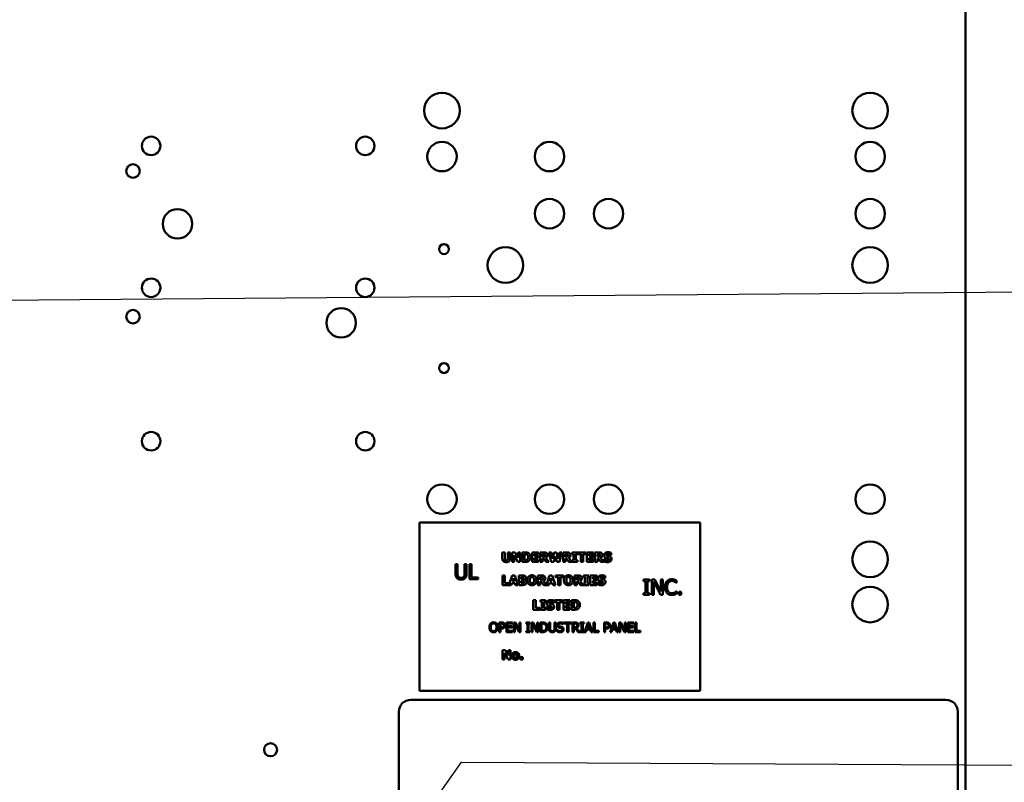
# Model space of a CAD drawing. Units: inches. Extents: x 2 to 86, y 1 to 67.
# Drawn here: x 12.5 to 19.4, y 39.9 to 45.3 of the extents above; entities that cross this region are included whole.
import ezdxf

# ---------------------------------------------------------------- set-up
doc = ezdxf.new("R2010")
doc.units = ezdxf.units.IN
doc.header["$LTSCALE"] = 4
doc.header["$MEASUREMENT"] = 0
doc.layers.add('Symbol (ANSI)', color=7, linetype='Continuous', lineweight=25)
doc.layers.add('Visible (ANSI)', color=7, linetype='Continuous', lineweight=50)
doc.styles.add('Note Text (ANSI)', font='tahoma.ttf')
doc.dimstyles.new('Default (ANSI)$7', dxfattribs={"dimscale": 4, "dimtxt": 0.12, "dimasz": 0.098425, "dimexe": 0.125, "dimexo": 0.0625, "dimgap": 0.031496, "dimtad": 0, "dimtih": 1, "dimtoh": 1, "dimrnd": 1e-08, "dimzin": 0, "dimdsep": 46, "dimtxsty": 'Note Text (ANSI)', "dimcen": 0.09, "dimdle": 0.393701, "dimclrd": 256, "dimclre": 256, "dimclrt": 256, "dimadec": 0, "dimazin": 1, "dimtfac": 1, "dimtofl": 0, "dimtmove": 0, "dimatfit": 3, "dimfxl": 1, "dimtolj": 1, "dimtzin": 4, "dimlwd": -1, "dimlwe": -1, "dimarcsym": 0})

msp = doc.modelspace()

# ---------------------------------------------------------------- linework, layer by layer
at = {"layer": 'Visible (ANSI)'}
for p, q in [((19.1346, 28.3596), (19.1346, 46.749)), ((17.2748, 41.7299), (15.3081, 41.7299)), ((15.3081, 41.7299), (15.3081, 40.5499)), ((17.2748, 40.5499), (17.2748, 41.7299)), ((15.8889, 41.52), (15.9057, 41.52)), ((15.8889, 41.4775), (15.8889, 41.52)), ((15.9057, 41.52), (15.9057, 41.4784)), ((15.9281, 41.4784), (15.9281, 41.52)), ((15.9281, 41.52), (15.9448, 41.52)), ((15.9448, 41.52), (15.9448, 41.4775)), ((15.9577, 41.4534), (15.9577, 41.52)), ((15.9577, 41.52), (15.9782, 41.52)), ((15.9987, 41.4534), (15.9729, 41.4998)), ((15.9729, 41.4998), (15.9729, 41.4534)), ((15.9782, 41.52), (15.9995, 41.4818)), ((15.9995, 41.52), (16.0148, 41.52)), ((15.9995, 41.4818), (15.9995, 41.52)), ((16.0148, 41.52), (16.0148, 41.4534)), ((16.0283, 41.4534), (16.0283, 41.52)), ((16.0283, 41.52), (16.049, 41.52)), ((16.0454, 41.5076), (16.0451, 41.5076)), ((16.0451, 41.5076), (16.0451, 41.4659)), ((16.0451, 41.4659), (16.0454, 41.4659)), ((16.0977, 41.52), (16.1428, 41.52)), ((16.0977, 41.4534), (16.0977, 41.52)), ((16.1144, 41.5073), (16.1144, 41.4956)), ((16.1428, 41.5073), (16.1144, 41.5073)), ((16.1144, 41.4956), (16.1406, 41.4956)), ((16.1406, 41.4829), (16.1144, 41.4829)), ((16.1144, 41.4829), (16.1144, 41.4661)), ((16.1144, 41.4661), (16.1428, 41.4661)), ((16.1406, 41.4956), (16.1406, 41.4829)), ((16.1428, 41.52), (16.1428, 41.5073)), ((16.1428, 41.4661), (16.1428, 41.4534)), ((16.1541, 41.52), (16.1809, 41.52)), ((16.1541, 41.4534), (16.1541, 41.52)), ((16.1708, 41.5078), (16.1708, 41.4898)), ((16.1764, 41.5078), (16.1708, 41.5078)), ((16.1708, 41.4898), (16.1756, 41.4898)), ((16.1768, 41.4779), (16.1708, 41.4779)), ((16.1708, 41.4779), (16.1708, 41.4534)), ((16.1954, 41.4534), (16.1768, 41.4779)), ((16.1933, 41.4817), (16.2157, 41.4534)), ((16.232, 41.4534), (16.2151, 41.52)), ((16.2151, 41.52), (16.2325, 41.52)), ((16.2325, 41.52), (16.2417, 41.4754)), ((16.2417, 41.4754), (16.2528, 41.52)), ((16.2607, 41.4946), (16.2504, 41.4534)), ((16.2528, 41.52), (16.2695, 41.52)), ((16.2714, 41.4534), (16.2607, 41.4946)), ((16.2695, 41.52), (16.2801, 41.4754)), ((16.2801, 41.4754), (16.2897, 41.52)), ((16.2897, 41.52), (16.3067, 41.52)), ((16.3067, 41.52), (16.2898, 41.4534)), ((16.3149, 41.4534), (16.3149, 41.52)), ((16.3149, 41.52), (16.3417, 41.52)), ((16.3372, 41.5078), (16.3316, 41.5078)), ((16.3316, 41.5078), (16.3316, 41.4898)), ((16.3316, 41.4898), (16.3364, 41.4898)), ((16.3316, 41.4779), (16.3316, 41.4534)), ((16.3376, 41.4779), (16.3316, 41.4779)), ((16.3561, 41.4534), (16.3376, 41.4779)), ((16.3541, 41.4817), (16.3765, 41.4534)), ((16.3788, 41.52), (16.4147, 41.52)), ((16.3788, 41.5084), (16.3788, 41.52)), ((16.3883, 41.5084), (16.3788, 41.5084)), ((16.3788, 41.465), (16.3883, 41.465)), ((16.3788, 41.4534), (16.3788, 41.465)), ((16.3883, 41.465), (16.3883, 41.5084)), ((16.4147, 41.5084), (16.4051, 41.5084)), ((16.4051, 41.5084), (16.4051, 41.465)), ((16.4051, 41.465), (16.4147, 41.465)), ((16.4147, 41.52), (16.4147, 41.5084)), ((16.4147, 41.465), (16.4147, 41.4534)), ((16.4189, 41.5073), (16.4189, 41.52)), ((16.4189, 41.52), (16.4751, 41.52)), ((16.4386, 41.5073), (16.4189, 41.5073)), ((16.4386, 41.4534), (16.4386, 41.5073)), ((16.4553, 41.5073), (16.4553, 41.4534)), ((16.4751, 41.5073), (16.4553, 41.5073)), ((16.4751, 41.52), (16.4751, 41.5073)), ((16.4819, 41.52), (16.527, 41.52)), ((16.4819, 41.4534), (16.4819, 41.52)), ((16.4986, 41.5073), (16.4986, 41.4956)), ((16.527, 41.5073), (16.4986, 41.5073)), ((16.4986, 41.4956), (16.5248, 41.4956)), ((16.5248, 41.4829), (16.4986, 41.4829)), ((16.4986, 41.4829), (16.4986, 41.4661)), ((16.4986, 41.4661), (16.527, 41.4661)), ((16.5248, 41.4956), (16.5248, 41.4829)), ((16.527, 41.52), (16.527, 41.5073)), ((16.527, 41.4661), (16.527, 41.4534)), ((16.5383, 41.52), (16.5651, 41.52)), ((16.5383, 41.4534), (16.5383, 41.52)), ((16.555, 41.5078), (16.555, 41.4898)), ((16.5606, 41.5078), (16.555, 41.5078)), ((16.555, 41.4898), (16.5598, 41.4898)), ((16.561, 41.4779), (16.555, 41.4779)), ((16.555, 41.4779), (16.555, 41.4534)), ((16.5795, 41.4534), (16.561, 41.4779)), ((16.5775, 41.4817), (16.5999, 41.4534)), ((16.6013, 41.4573), (16.6013, 41.4732)), ((16.6013, 41.4732), (16.6028, 41.4732)), ((16.6517, 41.5015), (16.6503, 41.5015)), ((16.6517, 41.5167), (16.6517, 41.5015)), ((15.5616, 41.4384), (15.5758, 41.4384)), ((15.5616, 41.3718), (15.5616, 41.4384)), ((15.5758, 41.4384), (15.5758, 41.3718)), ((15.6246, 41.3714), (15.6246, 41.4384)), ((15.6246, 41.4384), (15.6388, 41.4384)), ((15.6388, 41.4384), (15.6388, 41.3718)), ((15.6591, 41.4384), (15.6733, 41.4384)), ((15.6591, 41.3317), (15.6591, 41.4384)), ((15.6733, 41.4384), (15.6733, 41.3443)), ((15.9729, 41.4534), (15.9577, 41.4534)), ((16.0148, 41.4534), (15.9987, 41.4534)), ((16.0492, 41.4534), (16.0283, 41.4534)), ((16.1428, 41.4534), (16.0977, 41.4534)), ((16.1708, 41.4534), (16.1541, 41.4534)), ((16.2157, 41.4534), (16.1954, 41.4534)), ((16.2504, 41.4534), (16.232, 41.4534)), ((16.2898, 41.4534), (16.2714, 41.4534)), ((16.3316, 41.4534), (16.3149, 41.4534)), ((16.3765, 41.4534), (16.3561, 41.4534)), ((16.4147, 41.4534), (16.3788, 41.4534)), ((16.4553, 41.4534), (16.4386, 41.4534)), ((16.527, 41.4534), (16.4819, 41.4534)), ((16.555, 41.4534), (16.5383, 41.4534)), ((16.5999, 41.4534), (16.5795, 41.4534)), ((15.7209, 41.3317), (15.6591, 41.3317)), ((15.6733, 41.3443), (15.7209, 41.3443)), ((15.7209, 41.3443), (15.7209, 41.3317)), ((15.8899, 41.3583), (15.9067, 41.3583)), ((15.8899, 41.2916), (15.8899, 41.3583)), ((15.9067, 41.3583), (15.9067, 41.3043)), ((15.9352, 41.2916), (15.9577, 41.3583)), ((15.9577, 41.3583), (15.976, 41.3583)), ((15.9666, 41.3394), (15.9598, 41.3174)), ((15.9734, 41.3174), (15.9666, 41.3394)), ((15.976, 41.3583), (15.9985, 41.2916)), ((16.0051, 41.2916), (16.0051, 41.3583)), ((16.0051, 41.3583), (16.0286, 41.3583)), ((16.0218, 41.3461), (16.0218, 41.332)), ((16.0229, 41.3461), (16.0218, 41.3461)), ((16.0218, 41.332), (16.0239, 41.332)), ((16.0448, 41.3285), (16.0448, 41.3282)), ((16.1386, 41.3583), (16.1654, 41.3583)), ((16.1386, 41.2916), (16.1386, 41.3583)), ((16.1609, 41.346), (16.1553, 41.346)), ((16.1553, 41.346), (16.1553, 41.3281)), ((16.1553, 41.3281), (16.1601, 41.3281)), ((16.1987, 41.2936), (16.2205, 41.3583)), ((16.2205, 41.3583), (16.2388, 41.3583)), ((16.2295, 41.3394), (16.2226, 41.3174)), ((16.2363, 41.3174), (16.2295, 41.3394)), ((16.2388, 41.3583), (16.2613, 41.2916)), ((16.2611, 41.3583), (16.3172, 41.3583)), ((16.2611, 41.3456), (16.2611, 41.3583)), ((16.2808, 41.3456), (16.2611, 41.3456)), ((16.2808, 41.2916), (16.2808, 41.3456)), ((16.3172, 41.3456), (16.2975, 41.3456)), ((16.2975, 41.3456), (16.2975, 41.2916)), ((16.3172, 41.3583), (16.3172, 41.3456)), ((16.3947, 41.3583), (16.4215, 41.3583)), ((16.3947, 41.2916), (16.3947, 41.3583)), ((16.4114, 41.346), (16.4114, 41.3281)), ((16.417, 41.346), (16.4114, 41.346)), ((16.4114, 41.3281), (16.4162, 41.3281)), ((16.4586, 41.3467), (16.4586, 41.3583)), ((16.4586, 41.3583), (16.4944, 41.3583)), ((16.4681, 41.3467), (16.4586, 41.3467)), ((16.4681, 41.3033), (16.4681, 41.3467)), ((16.4849, 41.3467), (16.4849, 41.3033)), ((16.4944, 41.3467), (16.4849, 41.3467)), ((16.4944, 41.3583), (16.4944, 41.3467)), ((16.5056, 41.3583), (16.5506, 41.3583)), ((16.5056, 41.2916), (16.5056, 41.3583)), ((16.5222, 41.3456), (16.5222, 41.3339)), ((16.5506, 41.3456), (16.5222, 41.3456)), ((16.5222, 41.3339), (16.5484, 41.3339)), ((16.5484, 41.3339), (16.5484, 41.3212)), ((16.5506, 41.3583), (16.5506, 41.3456)), ((16.6088, 41.3398), (16.6074, 41.3398)), ((16.6088, 41.355), (16.6088, 41.3398)), ((16.8777, 41.3194), (16.8777, 41.3303)), ((16.8777, 41.3303), (16.9191, 41.3303)), ((16.9191, 41.3303), (16.9191, 41.3194)), ((16.9366, 41.3303), (16.9567, 41.3303)), ((16.9366, 41.2236), (16.9366, 41.3303)), ((16.9567, 41.3303), (16.9997, 41.2458)), ((16.9997, 41.2458), (16.9997, 41.3303)), ((16.9997, 41.3303), (17.0129, 41.3303)), ((17.0129, 41.3303), (17.0129, 41.2236)), ((17.1094, 41.3232), (17.1094, 41.3061)), ((15.9344, 41.2916), (15.8899, 41.2916)), ((15.9067, 41.3043), (15.9344, 41.3043)), ((15.9344, 41.3043), (15.9344, 41.2916)), ((15.9519, 41.2916), (15.9352, 41.2916)), ((15.9561, 41.3052), (15.9519, 41.2916)), ((15.9771, 41.3052), (15.9561, 41.3052)), ((15.9598, 41.3174), (15.9734, 41.3174)), ((15.9813, 41.2916), (15.9771, 41.3052)), ((15.9985, 41.2916), (15.9813, 41.2916)), ((16.0318, 41.2916), (16.0051, 41.2916)), ((16.0218, 41.3206), (16.0218, 41.3038)), ((16.0249, 41.3206), (16.0218, 41.3206)), ((16.0218, 41.3038), (16.0227, 41.3038)), ((16.1553, 41.2916), (16.1386, 41.2916)), ((16.1553, 41.3161), (16.1553, 41.2916)), ((16.1613, 41.3161), (16.1553, 41.3161)), ((16.1799, 41.2916), (16.1613, 41.3161)), ((16.1778, 41.32), (16.1987, 41.2936)), ((16.2148, 41.2916), (16.1799, 41.2916)), ((16.219, 41.3052), (16.2148, 41.2916)), ((16.2399, 41.3052), (16.219, 41.3052)), ((16.2226, 41.3174), (16.2363, 41.3174)), ((16.2441, 41.2916), (16.2399, 41.3052)), ((16.2613, 41.2916), (16.2441, 41.2916)), ((16.2975, 41.2916), (16.2808, 41.2916)), ((16.4114, 41.2916), (16.3947, 41.2916)), ((16.4174, 41.3161), (16.4114, 41.3161)), ((16.4114, 41.3161), (16.4114, 41.2916)), ((16.4359, 41.2916), (16.4174, 41.3161)), ((16.4339, 41.32), (16.4563, 41.2916)), ((16.4563, 41.2916), (16.4359, 41.2916)), ((16.4586, 41.2916), (16.4586, 41.3033)), ((16.4586, 41.3033), (16.4681, 41.3033)), ((16.4944, 41.2916), (16.4586, 41.2916)), ((16.4849, 41.3033), (16.4944, 41.3033)), ((16.4944, 41.3033), (16.4944, 41.2916)), ((16.5506, 41.2916), (16.5056, 41.2916)), ((16.5484, 41.3212), (16.5222, 41.3212)), ((16.5222, 41.3212), (16.5222, 41.3043)), ((16.5222, 41.3043), (16.5506, 41.3043)), ((16.5506, 41.3043), (16.5506, 41.2916)), ((16.5584, 41.2956), (16.5584, 41.3115)), ((16.5584, 41.3115), (16.5599, 41.3115)), ((16.8913, 41.3194), (16.8777, 41.3194)), ((16.8913, 41.2345), (16.8913, 41.3194)), ((16.9055, 41.3194), (16.9055, 41.2345)), ((16.9191, 41.3194), (16.9055, 41.3194)), ((16.9498, 41.3156), (16.9498, 41.2236)), ((16.997, 41.2236), (16.9498, 41.3156)), ((17.1094, 41.3061), (17.1083, 41.3061)), ((16.1062, 41.1853), (16.123, 41.1853)), ((16.1062, 41.1187), (16.1062, 41.1853)), ((16.123, 41.1853), (16.123, 41.1314)), ((16.156, 41.1737), (16.156, 41.1853)), ((16.156, 41.1853), (16.1919, 41.1853)), ((16.1919, 41.1853), (16.1919, 41.1737)), ((16.2542, 41.1726), (16.2542, 41.1853)), ((16.2542, 41.1853), (16.3104, 41.1853)), ((16.3104, 41.1853), (16.3104, 41.1726)), ((16.3172, 41.1853), (16.3623, 41.1853)), ((16.3172, 41.1187), (16.3172, 41.1853)), ((16.3623, 41.1853), (16.3623, 41.1726)), ((16.3736, 41.1853), (16.3943, 41.1853)), ((16.3736, 41.1187), (16.3736, 41.1853)), ((16.8777, 41.2236), (16.8777, 41.2345)), ((16.8777, 41.2345), (16.8913, 41.2345)), ((16.9191, 41.2236), (16.8777, 41.2236)), ((16.9055, 41.2345), (16.9191, 41.2345)), ((16.9191, 41.2345), (16.9191, 41.2236)), ((16.9498, 41.2236), (16.9366, 41.2236)), ((17.0129, 41.2236), (16.997, 41.2236)), ((17.1084, 41.2478), (17.1094, 41.2478)), ((17.1094, 41.2478), (17.1094, 41.2309)), ((17.1254, 41.244), (17.1425, 41.244)), ((17.1254, 41.2236), (17.1254, 41.244)), ((17.1425, 41.2236), (17.1254, 41.2236)), ((17.1425, 41.244), (17.1425, 41.2236)), ((16.1507, 41.1187), (16.1062, 41.1187)), ((16.123, 41.1314), (16.1507, 41.1314)), ((16.1507, 41.1314), (16.1507, 41.1187)), ((16.1656, 41.1737), (16.156, 41.1737)), ((16.156, 41.1187), (16.156, 41.1303)), ((16.156, 41.1303), (16.1656, 41.1303)), ((16.1919, 41.1187), (16.156, 41.1187)), ((16.1656, 41.1303), (16.1656, 41.1737)), ((16.1823, 41.1737), (16.1823, 41.1303)), ((16.1919, 41.1737), (16.1823, 41.1737)), ((16.1823, 41.1303), (16.1919, 41.1303)), ((16.1919, 41.1303), (16.1919, 41.1187)), ((16.1994, 41.1385), (16.2009, 41.1385)), ((16.1994, 41.1226), (16.1994, 41.1385)), ((16.2498, 41.1668), (16.2484, 41.1668)), ((16.2498, 41.182), (16.2498, 41.1668)), ((16.2739, 41.1726), (16.2542, 41.1726)), ((16.2739, 41.1187), (16.2739, 41.1726)), ((16.2906, 41.1187), (16.2739, 41.1187)), ((16.2906, 41.1726), (16.2906, 41.1187)), ((16.3104, 41.1726), (16.2906, 41.1726)), ((16.3623, 41.1187), (16.3172, 41.1187)), ((16.3339, 41.1726), (16.3339, 41.1609)), ((16.3623, 41.1726), (16.3339, 41.1726)), ((16.3339, 41.1609), (16.3601, 41.1609)), ((16.3601, 41.1482), (16.3339, 41.1482)), ((16.3339, 41.1482), (16.3339, 41.1314)), ((16.3339, 41.1314), (16.3623, 41.1314)), ((16.3601, 41.1609), (16.3601, 41.1482)), ((16.3623, 41.1314), (16.3623, 41.1187)), ((16.3945, 41.1187), (16.3736, 41.1187)), ((16.3904, 41.1729), (16.3904, 41.1311)), ((16.3907, 41.1729), (16.3904, 41.1729)), ((16.3904, 41.1311), (16.3907, 41.1311)), ((15.867, 41.0288), (15.8838, 41.0288)), ((15.867, 40.9622), (15.867, 41.0288)), ((15.8759, 41.0212), (15.8759, 40.9946)), ((15.8832, 41.0212), (15.8759, 41.0212)), ((15.8759, 40.9946), (15.8819, 40.9946)), ((15.8834, 40.987), (15.8759, 40.987)), ((15.8759, 40.987), (15.8759, 40.9622)), ((15.9176, 40.9622), (15.9176, 41.0288)), ((15.9176, 41.0288), (15.9593, 41.0288)), ((15.9593, 41.0209), (15.9264, 41.0209)), ((15.9264, 41.0209), (15.9264, 41.0027)), ((15.9264, 41.0027), (15.9571, 41.0027)), ((15.9264, 40.9948), (15.9264, 40.97)), ((15.9571, 40.9948), (15.9264, 40.9948)), ((15.9571, 41.0027), (15.9571, 40.9948)), ((15.9593, 41.0288), (15.9593, 41.0209)), ((15.969, 41.0288), (15.9816, 41.0288)), ((15.969, 40.9622), (15.969, 41.0288)), ((15.9773, 41.0196), (15.9773, 40.9622)), ((16.0068, 40.9622), (15.9773, 41.0196)), ((15.9816, 41.0288), (16.0084, 40.976)), ((16.0084, 40.976), (16.0084, 41.0288)), ((16.0084, 41.0288), (16.0167, 41.0288)), ((16.0167, 41.0288), (16.0167, 40.9622)), ((16.0563, 41.022), (16.0563, 41.0288)), ((16.0563, 41.0288), (16.0821, 41.0288)), ((16.0647, 41.022), (16.0563, 41.022)), ((16.0647, 40.969), (16.0647, 41.022)), ((16.0736, 41.022), (16.0736, 40.969)), ((16.0821, 41.022), (16.0736, 41.022)), ((16.0821, 41.0288), (16.0821, 41.022)), ((16.093, 41.0288), (16.1056, 41.0288)), ((16.093, 40.9622), (16.093, 41.0288)), ((16.1013, 41.0196), (16.1013, 40.9622)), ((16.1308, 40.9622), (16.1013, 41.0196)), ((16.1056, 41.0288), (16.1325, 40.976)), ((16.1325, 40.976), (16.1325, 41.0288)), ((16.1325, 41.0288), (16.1408, 41.0288)), ((16.1408, 41.0288), (16.1408, 40.9622)), ((16.1543, 41.0288), (16.1694, 41.0288)), ((16.1543, 40.9622), (16.1543, 41.0288)), ((16.1631, 41.0212), (16.1631, 40.9698)), ((16.1699, 41.0212), (16.1631, 41.0212)), ((16.2156, 40.9872), (16.2156, 41.0288)), ((16.2156, 41.0288), (16.2245, 41.0288)), ((16.2245, 41.0288), (16.2245, 40.9872)), ((16.255, 41.0288), (16.2639, 41.0288)), ((16.255, 40.987), (16.255, 41.0288)), ((16.2639, 41.0288), (16.2639, 40.9872)), ((16.316, 41.0151), (16.3154, 41.0151)), ((16.316, 41.0257), (16.316, 41.0151)), ((16.3208, 41.0209), (16.3208, 41.0288)), ((16.3208, 41.0288), (16.3744, 41.0288)), ((16.3432, 41.0209), (16.3208, 41.0209)), ((16.3432, 40.9622), (16.3432, 41.0209)), ((16.352, 41.0209), (16.352, 40.9622)), ((16.3744, 41.0209), (16.352, 41.0209)), ((16.3744, 41.0288), (16.3744, 41.0209)), ((16.3812, 40.9622), (16.3812, 41.0288)), ((16.3812, 41.0288), (16.3983, 41.0288)), ((16.3988, 41.0212), (16.39, 41.0212)), ((16.39, 41.0212), (16.39, 40.9961)), ((16.39, 40.9961), (16.3978, 40.9961)), ((16.39, 40.9887), (16.39, 40.9622)), ((16.4002, 40.9887), (16.39, 40.9887)), ((16.4213, 40.9622), (16.4002, 40.9887)), ((16.409, 40.9912), (16.4328, 40.9622)), ((16.4355, 41.0288), (16.4613, 41.0288)), ((16.4355, 41.022), (16.4355, 41.0288)), ((16.4439, 41.022), (16.4355, 41.022)), ((16.4439, 40.969), (16.4439, 41.022)), ((16.4613, 41.022), (16.4528, 41.022)), ((16.4528, 41.022), (16.4528, 40.969)), ((16.4613, 41.0288), (16.4613, 41.022)), ((16.4651, 40.9622), (16.4875, 41.0288)), ((16.4801, 40.9808), (16.474, 40.9622)), ((16.5055, 40.9808), (16.4801, 40.9808)), ((16.4928, 41.0197), (16.4825, 40.9884)), ((16.4825, 40.9884), (16.5031, 40.9884)), ((16.4875, 41.0288), (16.4985, 41.0288)), ((16.5031, 40.9884), (16.4928, 41.0197)), ((16.4985, 41.0288), (16.5209, 40.9622)), ((16.5116, 40.9622), (16.5055, 40.9808)), ((16.5272, 40.9622), (16.5272, 41.0288)), ((16.5272, 41.0288), (16.5361, 41.0288)), ((16.5361, 41.0288), (16.5361, 40.97)), ((16.6015, 40.9622), (16.6015, 41.0288)), ((16.6015, 41.0288), (16.6182, 41.0288)), ((16.6177, 41.0212), (16.6103, 41.0212)), ((16.6103, 41.0212), (16.6103, 40.9946)), ((16.6103, 40.9946), (16.6164, 40.9946)), ((16.6103, 40.987), (16.6103, 40.9622)), ((16.6178, 40.987), (16.6103, 40.987)), ((16.6449, 40.9622), (16.6673, 41.0288)), ((16.6599, 40.9808), (16.6538, 40.9622)), ((16.6853, 40.9808), (16.6599, 40.9808)), ((16.6726, 41.0197), (16.6623, 40.9884)), ((16.6623, 40.9884), (16.6829, 40.9884)), ((16.6673, 41.0288), (16.6782, 41.0288)), ((16.6829, 40.9884), (16.6726, 41.0197)), ((16.6782, 41.0288), (16.7007, 40.9622)), ((16.6914, 40.9622), (16.6853, 40.9808)), ((16.707, 41.0288), (16.7196, 41.0288)), ((16.707, 40.9622), (16.707, 41.0288)), ((16.7153, 41.0196), (16.7153, 40.9622)), ((16.7448, 40.9622), (16.7153, 41.0196)), ((16.7196, 41.0288), (16.7465, 40.976)), ((16.7465, 40.976), (16.7465, 41.0288)), ((16.7465, 41.0288), (16.7547, 41.0288)), ((16.7547, 41.0288), (16.7547, 40.9622)), ((16.7683, 40.9622), (16.7683, 41.0288)), ((16.7683, 41.0288), (16.81, 41.0288)), ((16.81, 41.0209), (16.7771, 41.0209)), ((16.7771, 41.0209), (16.7771, 41.0027)), ((16.7771, 41.0027), (16.8077, 41.0027)), ((16.7771, 40.9948), (16.7771, 40.97)), ((16.8077, 40.9948), (16.7771, 40.9948)), ((16.8077, 41.0027), (16.8077, 40.9948)), ((16.81, 41.0288), (16.81, 41.0209)), ((16.8197, 41.0288), (16.8285, 41.0288)), ((16.8197, 40.9622), (16.8197, 41.0288)), ((16.8285, 41.0288), (16.8285, 40.97)), ((15.8759, 40.9622), (15.867, 40.9622)), ((15.9593, 40.9622), (15.9176, 40.9622)), ((15.9264, 40.97), (15.9593, 40.97)), ((15.9593, 40.97), (15.9593, 40.9622)), ((15.9773, 40.9622), (15.969, 40.9622)), ((16.0167, 40.9622), (16.0068, 40.9622)), ((16.0563, 40.9622), (16.0563, 40.969)), ((16.0563, 40.969), (16.0647, 40.969)), ((16.0821, 40.9622), (16.0563, 40.9622)), ((16.0736, 40.969), (16.0821, 40.969)), ((16.0821, 40.969), (16.0821, 40.9622)), ((16.1013, 40.9622), (16.093, 40.9622)), ((16.1408, 40.9622), (16.1308, 40.9622)), ((16.1696, 40.9622), (16.1543, 40.9622)), ((16.1631, 40.9698), (16.1699, 40.9698)), ((16.2733, 40.9773), (16.2739, 40.9773)), ((16.2733, 40.9662), (16.2733, 40.9773)), ((16.352, 40.9622), (16.3432, 40.9622)), ((16.39, 40.9622), (16.3812, 40.9622)), ((16.4328, 40.9622), (16.4213, 40.9622)), ((16.4355, 40.969), (16.4439, 40.969)), ((16.4355, 40.9622), (16.4355, 40.969)), ((16.4613, 40.9622), (16.4355, 40.9622)), ((16.4528, 40.969), (16.4613, 40.969)), ((16.4613, 40.969), (16.4613, 40.9622)), ((16.474, 40.9622), (16.4651, 40.9622)), ((16.5209, 40.9622), (16.5116, 40.9622)), ((16.5659, 40.9622), (16.5272, 40.9622)), ((16.5361, 40.97), (16.5659, 40.97)), ((16.5659, 40.97), (16.5659, 40.9622)), ((16.6103, 40.9622), (16.6015, 40.9622)), ((16.6538, 40.9622), (16.6449, 40.9622)), ((16.7007, 40.9622), (16.6914, 40.9622)), ((16.7153, 40.9622), (16.707, 40.9622)), ((16.7547, 40.9622), (16.7448, 40.9622)), ((16.81, 40.9622), (16.7683, 40.9622)), ((16.7771, 40.97), (16.81, 40.97)), ((16.81, 40.97), (16.81, 40.9622)), ((16.8583, 40.9622), (16.8197, 40.9622)), ((16.8285, 40.97), (16.8583, 40.97)), ((16.8583, 40.97), (16.8583, 40.9622)), ((15.8899, 40.7695), (15.8899, 40.8361)), ((15.8899, 40.8361), (15.9104, 40.8361)), ((15.9309, 40.7695), (15.9052, 40.8159)), ((15.9052, 40.8159), (15.9052, 40.7695)), ((15.9104, 40.8361), (15.9317, 40.7979)), ((15.9317, 40.8361), (15.947, 40.8361)), ((15.9317, 40.7979), (15.9317, 40.8361)), ((15.947, 40.8361), (15.947, 40.7695)), ((16.0166, 40.7871), (16.0324, 40.7871)), ((16.0166, 40.7695), (16.0166, 40.7871)), ((16.0324, 40.7871), (16.0324, 40.7695)), ((15.9052, 40.7695), (15.8899, 40.7695)), ((15.947, 40.7695), (15.9309, 40.7695)), ((16.0324, 40.7695), (16.0166, 40.7695)), ((15.3081, 40.5499), (17.2748, 40.5499)), ((18.9973, 40.4879), (15.2473, 40.4879)), ((15.164, 40.4045), (15.164, 38.6545)), ((19.0806, 38.6545), (19.0806, 40.4045))]:
    msp.add_line(p, q, dxfattribs=at)
for centre, radius in [((15.4662, 44.615), 0.125), ((18.4662, 44.615), 0.125), ((13.4286, 44.3676), 0.0647), ((14.9286, 44.3676), 0.0647), ((15.4662, 44.2927), 0.1033), ((16.2195, 44.2927), 0.1033), ((18.4662, 44.2927), 0.1033), ((13.3012, 44.1912), 0.0473), ((16.2195, 43.8927), 0.1033), ((16.6328, 43.8927), 0.1033), ((18.4662, 43.8927), 0.1033), ((13.6132, 43.8217), 0.1033), ((15.4802, 43.6444), 0.0347), ((15.9111, 43.5326), 0.125), ((18.4662, 43.5326), 0.125), ((13.4286, 43.3736), 0.0647), ((14.9286, 43.3736), 0.0647), ((13.3012, 43.1712), 0.0473), ((14.7599, 43.1281), 0.1033), ((15.4802, 42.811), 0.0347), ((13.4286, 42.299), 0.0647), ((14.9286, 42.299), 0.0647), ((15.4662, 41.8927), 0.1033), ((16.2195, 41.8927), 0.1033), ((16.6328, 41.8927), 0.1033), ((18.4662, 41.8927), 0.1033), ((18.4662, 41.4719), 0.125), ((18.4662, 41.155), 0.125), ((14.2652, 40.1376), 0.0453)]:
    msp.add_circle(centre, radius, dxfattribs=at)
for centre, start, end in [((15.2473, 40.4045), 90, 180), ((18.9973, 40.4045), 0, 90)]:
    msp.add_arc(centre, 0.0833, start, end, dxfattribs=at)
for points in [[(15.9169, 41.452), (15.9034, 41.452), (15.8889, 41.4649), (15.8889, 41.4775)], [(15.9057, 41.4784), (15.9057, 41.4715), (15.9109, 41.4647), (15.9169, 41.4647)], [(15.9169, 41.4647), (15.9226, 41.4647), (15.9281, 41.4712), (15.9281, 41.4784)], [(15.9448, 41.4775), (15.9448, 41.4652), (15.9307, 41.452), (15.9169, 41.452)], [(16.0614, 41.5054), (16.058, 41.5072), (16.0506, 41.5076), (16.0454, 41.5076)], [(16.0454, 41.4659), (16.051, 41.4659), (16.0587, 41.4662), (16.0622, 41.4685)], [(16.049, 41.52), (16.056, 41.52), (16.0682, 41.5183), (16.0736, 41.5148)], [(16.0706, 41.4868), (16.0706, 41.4934), (16.0661, 41.5028), (16.0614, 41.5054)], [(16.0622, 41.4685), (16.0664, 41.471), (16.0706, 41.4802), (16.0706, 41.4868)], [(16.0878, 41.4867), (16.0878, 41.4773), (16.0796, 41.4626), (16.0734, 41.4587)], [(16.0736, 41.5148), (16.0802, 41.5106), (16.0878, 41.4963), (16.0878, 41.4867)], [(16.1756, 41.4898), (16.1791, 41.4898), (16.184, 41.4907), (16.1856, 41.4921)], [(16.1847, 41.5068), (16.1831, 41.5074), (16.1793, 41.5078), (16.1764, 41.5078)], [(16.1809, 41.52), (16.1865, 41.52), (16.1947, 41.5186), (16.1982, 41.5165)], [(16.1888, 41.4996), (16.1888, 41.5022), (16.1869, 41.5058), (16.1847, 41.5068)], [(16.1856, 41.4921), (16.1873, 41.4934), (16.1888, 41.4968), (16.1888, 41.4996)], [(16.206, 41.5017), (16.206, 41.4941), (16.1991, 41.4846), (16.1933, 41.4817)], [(16.1982, 41.5165), (16.2018, 41.5142), (16.206, 41.5071), (16.206, 41.5017)], [(16.3364, 41.4898), (16.3398, 41.4898), (16.3447, 41.4907), (16.3464, 41.4921)], [(16.3454, 41.5068), (16.3439, 41.5074), (16.34, 41.5078), (16.3372, 41.5078)], [(16.3417, 41.52), (16.3473, 41.52), (16.3555, 41.5186), (16.359, 41.5165)], [(16.3496, 41.4996), (16.3496, 41.5022), (16.3477, 41.5058), (16.3454, 41.5068)], [(16.3464, 41.4921), (16.348, 41.4934), (16.3496, 41.4968), (16.3496, 41.4996)], [(16.3668, 41.5017), (16.3668, 41.4941), (16.3599, 41.4846), (16.3541, 41.4817)], [(16.359, 41.5165), (16.3626, 41.5142), (16.3668, 41.5071), (16.3668, 41.5017)], [(16.5598, 41.4898), (16.5632, 41.4898), (16.5681, 41.4907), (16.5698, 41.4921)], [(16.5688, 41.5068), (16.5673, 41.5074), (16.5634, 41.5078), (16.5606, 41.5078)], [(16.5651, 41.52), (16.5707, 41.52), (16.5789, 41.5186), (16.5824, 41.5165)], [(16.573, 41.4996), (16.573, 41.5022), (16.5711, 41.5058), (16.5688, 41.5068)], [(16.5698, 41.4921), (16.5714, 41.4934), (16.573, 41.4968), (16.573, 41.4996)], [(16.5902, 41.5017), (16.5902, 41.4941), (16.5833, 41.4846), (16.5775, 41.4817)], [(16.5824, 41.5165), (16.586, 41.5142), (16.5902, 41.5071), (16.5902, 41.5017)], [(16.6016, 41.5003), (16.6016, 41.5096), (16.6175, 41.5212), (16.6293, 41.5212)], [(16.6161, 41.4814), (16.6083, 41.4841), (16.6016, 41.4934), (16.6016, 41.5003)], [(16.6028, 41.4732), (16.6078, 41.4689), (16.6198, 41.4643), (16.6255, 41.4643)], [(16.6306, 41.4777), (16.6272, 41.4787), (16.6195, 41.4802), (16.6161, 41.4814)], [(16.6226, 41.5076), (16.621, 41.5069), (16.6188, 41.5041), (16.6188, 41.5023)], [(16.6188, 41.5023), (16.6188, 41.4997), (16.6224, 41.4968), (16.6276, 41.4956)], [(16.6302, 41.5091), (16.628, 41.5091), (16.6245, 41.5084), (16.6226, 41.5076)], [(16.6544, 41.4742), (16.6544, 41.4643), (16.6387, 41.4522), (16.6255, 41.4522)], [(16.6255, 41.4643), (16.627, 41.4643), (16.6317, 41.465), (16.6331, 41.4656)], [(16.6276, 41.4956), (16.6309, 41.4948), (16.6371, 41.4934), (16.6407, 41.4921)], [(16.6293, 41.5212), (16.6353, 41.5212), (16.6471, 41.5188), (16.6517, 41.5167)], [(16.6503, 41.5015), (16.6465, 41.5047), (16.6358, 41.5091), (16.6302, 41.5091)], [(16.6372, 41.4714), (16.6372, 41.4739), (16.6333, 41.477), (16.6306, 41.4777)], [(16.6331, 41.4656), (16.6348, 41.4664), (16.6372, 41.4692), (16.6372, 41.4714)], [(16.6407, 41.4921), (16.6476, 41.4896), (16.6544, 41.4811), (16.6544, 41.4742)], [(16.0734, 41.4587), (16.0682, 41.4553), (16.056, 41.4534), (16.0492, 41.4534)], [(16.6255, 41.4522), (16.6178, 41.4522), (16.6062, 41.4552), (16.6013, 41.4573)], [(15.5718, 41.3393), (15.5662, 41.3448), (15.5616, 41.3604), (15.5616, 41.3718)], [(15.6002, 41.3294), (15.5907, 41.3294), (15.5767, 41.3344), (15.5718, 41.3393)], [(15.5758, 41.3718), (15.5758, 41.3644), (15.5777, 41.3543), (15.5804, 41.3503)], [(15.5804, 41.3503), (15.5832, 41.3459), (15.5931, 41.3415), (15.6002, 41.3415)], [(15.6002, 41.3415), (15.6068, 41.3415), (15.6172, 41.3459), (15.62, 41.3503)], [(15.6286, 41.3393), (15.6235, 41.3343), (15.61, 41.3294), (15.6002, 41.3294)], [(15.62, 41.3503), (15.6227, 41.3543), (15.6246, 41.3643), (15.6246, 41.3714)], [(15.6388, 41.3718), (15.6388, 41.3606), (15.6343, 41.3447), (15.6286, 41.3393)], [(16.0336, 41.3453), (16.0319, 41.346), (16.0274, 41.3461), (16.0229, 41.3461)], [(16.0239, 41.332), (16.0282, 41.332), (16.0316, 41.3322), (16.0335, 41.333)], [(16.0286, 41.3583), (16.036, 41.3583), (16.0436, 41.3572), (16.0469, 41.3554)], [(16.0335, 41.333), (16.0355, 41.334), (16.037, 41.3373), (16.037, 41.3395)], [(16.037, 41.3395), (16.037, 41.3411), (16.0353, 41.3445), (16.0336, 41.3453)], [(16.054, 41.3428), (16.054, 41.3379), (16.0491, 41.3303), (16.0448, 41.3285)], [(16.0448, 41.3282), (16.051, 41.3269), (16.0584, 41.3189), (16.0584, 41.3121)], [(16.0469, 41.3554), (16.0505, 41.3535), (16.054, 41.347), (16.054, 41.3428)], [(16.0641, 41.325), (16.0641, 41.341), (16.0813, 41.3597), (16.0964, 41.3597)], [(16.0964, 41.2902), (16.0813, 41.2902), (16.0641, 41.309), (16.0641, 41.325)], [(16.086, 41.3421), (16.084, 41.3395), (16.0814, 41.3309), (16.0814, 41.325)], [(16.0814, 41.325), (16.0814, 41.3188), (16.0839, 41.3107), (16.086, 41.308)], [(16.0964, 41.3471), (16.0934, 41.3471), (16.0883, 41.3449), (16.086, 41.3421)], [(16.0964, 41.3597), (16.1114, 41.3597), (16.1287, 41.3411), (16.1287, 41.325)], [(16.1069, 41.342), (16.1048, 41.3447), (16.0994, 41.3471), (16.0964, 41.3471)], [(16.1287, 41.325), (16.1287, 41.3088), (16.1114, 41.2902), (16.0964, 41.2902)], [(16.1114, 41.325), (16.1114, 41.331), (16.109, 41.3393), (16.1069, 41.342)], [(16.1069, 41.3081), (16.1091, 41.311), (16.1114, 41.3187), (16.1114, 41.325)], [(16.1601, 41.3281), (16.1635, 41.3281), (16.1685, 41.329), (16.1701, 41.3303)], [(16.1692, 41.345), (16.1676, 41.3457), (16.1638, 41.346), (16.1609, 41.346)], [(16.1654, 41.3583), (16.171, 41.3583), (16.1792, 41.3569), (16.1827, 41.3547)], [(16.1733, 41.3379), (16.1733, 41.3404), (16.1714, 41.344), (16.1692, 41.345)], [(16.1701, 41.3303), (16.1718, 41.3316), (16.1733, 41.3351), (16.1733, 41.3379)], [(16.1905, 41.34), (16.1905, 41.3324), (16.1836, 41.3228), (16.1778, 41.32)], [(16.1827, 41.3547), (16.1863, 41.3525), (16.1905, 41.3454), (16.1905, 41.34)], [(16.3202, 41.325), (16.3202, 41.341), (16.3374, 41.3597), (16.3525, 41.3597)], [(16.3525, 41.2902), (16.3374, 41.2902), (16.3202, 41.309), (16.3202, 41.325)], [(16.3421, 41.3421), (16.34, 41.3395), (16.3375, 41.3309), (16.3375, 41.325)], [(16.3375, 41.325), (16.3375, 41.3188), (16.3399, 41.3107), (16.342, 41.308)], [(16.3525, 41.3471), (16.3494, 41.3471), (16.3444, 41.3449), (16.3421, 41.3421)], [(16.3525, 41.3597), (16.3675, 41.3597), (16.3848, 41.3411), (16.3848, 41.325)], [(16.363, 41.342), (16.3608, 41.3447), (16.3554, 41.3471), (16.3525, 41.3471)], [(16.3848, 41.325), (16.3848, 41.3088), (16.3675, 41.2902), (16.3525, 41.2902)], [(16.3675, 41.325), (16.3675, 41.331), (16.3651, 41.3393), (16.363, 41.342)], [(16.363, 41.3081), (16.3652, 41.311), (16.3675, 41.3187), (16.3675, 41.325)], [(16.4162, 41.3281), (16.4196, 41.3281), (16.4245, 41.329), (16.4262, 41.3303)], [(16.4252, 41.345), (16.4237, 41.3457), (16.4198, 41.346), (16.417, 41.346)], [(16.4215, 41.3583), (16.4271, 41.3583), (16.4353, 41.3569), (16.4388, 41.3547)], [(16.4294, 41.3379), (16.4294, 41.3404), (16.4275, 41.344), (16.4252, 41.345)], [(16.4262, 41.3303), (16.4278, 41.3316), (16.4294, 41.3351), (16.4294, 41.3379)], [(16.4466, 41.34), (16.4466, 41.3324), (16.4397, 41.3228), (16.4339, 41.32)], [(16.4388, 41.3547), (16.4424, 41.3525), (16.4466, 41.3454), (16.4466, 41.34)], [(16.5587, 41.3385), (16.5587, 41.3479), (16.5746, 41.3595), (16.5865, 41.3595)], [(16.5732, 41.3197), (16.5654, 41.3224), (16.5587, 41.3316), (16.5587, 41.3385)], [(16.5797, 41.3458), (16.5781, 41.3451), (16.5759, 41.3423), (16.5759, 41.3406)], [(16.5759, 41.3406), (16.5759, 41.338), (16.5795, 41.335), (16.5847, 41.3338)], [(16.5873, 41.3473), (16.5851, 41.3473), (16.5816, 41.3467), (16.5797, 41.3458)], [(16.5847, 41.3338), (16.588, 41.3331), (16.5942, 41.3316), (16.5978, 41.3304)], [(16.5865, 41.3595), (16.5924, 41.3595), (16.6042, 41.3571), (16.6088, 41.355)], [(16.6074, 41.3398), (16.6036, 41.343), (16.5929, 41.3473), (16.5873, 41.3473)], [(16.5978, 41.3304), (16.6047, 41.3278), (16.6115, 41.3194), (16.6115, 41.3125)], [(17.0418, 41.3175), (17.0482, 41.3246), (17.0657, 41.3322), (17.0765, 41.3322)], [(17.0765, 41.3322), (17.0818, 41.3322), (17.0912, 41.3306), (17.0952, 41.3294)], [(17.0952, 41.3294), (17.0987, 41.3283), (17.1059, 41.3251), (17.1094, 41.3232)], [(16.0227, 41.3038), (16.0292, 41.3038), (16.0342, 41.304), (16.0367, 41.3051)], [(16.0362, 41.3199), (16.0346, 41.3205), (16.0293, 41.3206), (16.0249, 41.3206)], [(16.0515, 41.2971), (16.0477, 41.2941), (16.0387, 41.2916), (16.0318, 41.2916)], [(16.0411, 41.3123), (16.0411, 41.3155), (16.0386, 41.319), (16.0362, 41.3199)], [(16.0367, 41.3051), (16.039, 41.3061), (16.0411, 41.3099), (16.0411, 41.3123)], [(16.0584, 41.3121), (16.0584, 41.3071), (16.0546, 41.2996), (16.0515, 41.2971)], [(16.086, 41.308), (16.0881, 41.3052), (16.0935, 41.3028), (16.0964, 41.3028)], [(16.0964, 41.3028), (16.0994, 41.3028), (16.1049, 41.3054), (16.1069, 41.3081)], [(16.342, 41.308), (16.3442, 41.3052), (16.3496, 41.3028), (16.3525, 41.3028)], [(16.3525, 41.3028), (16.3555, 41.3028), (16.361, 41.3054), (16.363, 41.3081)], [(16.5826, 41.2904), (16.5749, 41.2904), (16.5633, 41.2934), (16.5584, 41.2956)], [(16.5599, 41.3115), (16.5649, 41.3072), (16.5769, 41.3026), (16.5826, 41.3026)], [(16.5877, 41.316), (16.5843, 41.3169), (16.5766, 41.3185), (16.5732, 41.3197)], [(16.6115, 41.3125), (16.6115, 41.3025), (16.5959, 41.2904), (16.5826, 41.2904)], [(16.5826, 41.3026), (16.5841, 41.3026), (16.5888, 41.3033), (16.5902, 41.3039)], [(16.5943, 41.3096), (16.5943, 41.3122), (16.5904, 41.3153), (16.5877, 41.316)], [(16.5902, 41.3039), (16.5919, 41.3047), (16.5943, 41.3074), (16.5943, 41.3096)], [(17.0285, 41.2768), (17.0285, 41.2902), (17.0353, 41.3101), (17.0418, 41.3175)], [(17.0419, 41.2357), (17.0355, 41.2426), (17.0285, 41.2634), (17.0285, 41.2768)], [(17.0528, 41.3091), (17.0483, 41.3036), (17.0433, 41.2871), (17.0433, 41.2768)], [(17.0433, 41.2768), (17.0433, 41.2659), (17.0485, 41.25), (17.0531, 41.2446)], [(17.0764, 41.3201), (17.0695, 41.3201), (17.0574, 41.3144), (17.0528, 41.3091)], [(17.0963, 41.315), (17.0922, 41.3172), (17.0826, 41.3201), (17.0764, 41.3201)], [(17.1083, 41.3061), (17.1064, 41.3078), (17.1005, 41.3126), (17.0963, 41.315)], [(16.1998, 41.1656), (16.1998, 41.1749), (16.2156, 41.1865), (16.2275, 41.1865)], [(16.2275, 41.1865), (16.2334, 41.1865), (16.2452, 41.1841), (16.2498, 41.182)], [(16.3943, 41.1853), (16.4013, 41.1853), (16.4135, 41.1835), (16.4189, 41.1801)], [(17.0762, 41.2217), (17.0658, 41.2217), (17.0483, 41.2287), (17.0419, 41.2357)], [(17.0531, 41.2446), (17.0576, 41.2393), (17.0696, 41.234), (17.0764, 41.234)], [(17.0952, 41.2248), (17.0906, 41.2232), (17.0826, 41.2217), (17.0762, 41.2217)], [(17.0764, 41.234), (17.0825, 41.234), (17.093, 41.237), (17.097, 41.2392)], [(17.1094, 41.2309), (17.1059, 41.2292), (17.0996, 41.2262), (17.0952, 41.2248)], [(17.097, 41.2392), (17.1009, 41.2415), (17.1067, 41.2462), (17.1084, 41.2478)], [(16.2236, 41.1175), (16.2159, 41.1175), (16.2044, 41.1204), (16.1994, 41.1226)], [(16.2142, 41.1467), (16.2065, 41.1494), (16.1998, 41.1586), (16.1998, 41.1656)], [(16.2009, 41.1385), (16.2059, 41.1342), (16.218, 41.1296), (16.2236, 41.1296)], [(16.2287, 41.143), (16.2253, 41.1439), (16.2176, 41.1455), (16.2142, 41.1467)], [(16.2207, 41.1729), (16.2192, 41.1721), (16.2169, 41.1693), (16.2169, 41.1676)], [(16.2169, 41.1676), (16.2169, 41.165), (16.2205, 41.162), (16.2257, 41.1609)], [(16.2283, 41.1744), (16.2261, 41.1744), (16.2227, 41.1737), (16.2207, 41.1729)], [(16.2525, 41.1395), (16.2525, 41.1296), (16.2369, 41.1175), (16.2236, 41.1175)], [(16.2236, 41.1296), (16.2251, 41.1296), (16.2298, 41.1303), (16.2312, 41.1309)], [(16.2257, 41.1609), (16.229, 41.1601), (16.2353, 41.1586), (16.2388, 41.1574)], [(16.2484, 41.1668), (16.2447, 41.17), (16.234, 41.1744), (16.2283, 41.1744)], [(16.2354, 41.1367), (16.2354, 41.1392), (16.2314, 41.1423), (16.2287, 41.143)], [(16.2312, 41.1309), (16.2329, 41.1317), (16.2354, 41.1344), (16.2354, 41.1367)], [(16.2388, 41.1574), (16.2457, 41.1549), (16.2525, 41.1464), (16.2525, 41.1395)], [(16.4067, 41.1707), (16.4033, 41.1725), (16.3959, 41.1729), (16.3907, 41.1729)], [(16.3907, 41.1311), (16.3963, 41.1311), (16.404, 41.1315), (16.4075, 41.1337)], [(16.4187, 41.124), (16.4135, 41.1206), (16.4013, 41.1187), (16.3945, 41.1187)], [(16.4159, 41.1521), (16.4159, 41.1586), (16.4114, 41.168), (16.4067, 41.1707)], [(16.4075, 41.1337), (16.4117, 41.1363), (16.4159, 41.1455), (16.4159, 41.1521)], [(16.4331, 41.1519), (16.4331, 41.1426), (16.4249, 41.1279), (16.4187, 41.124)], [(16.4189, 41.1801), (16.4255, 41.1759), (16.4331, 41.1616), (16.4331, 41.1519)], [(15.7983, 40.9955), (15.7983, 41.0039), (15.8025, 41.0166), (15.8063, 41.0212)], [(15.8063, 40.9698), (15.8025, 40.9743), (15.7983, 40.9873), (15.7983, 40.9955)], [(15.8063, 41.0212), (15.8102, 41.0256), (15.8211, 41.0302), (15.8278, 41.0302)], [(15.813, 41.0156), (15.8104, 41.0122), (15.8076, 41.002), (15.8076, 40.9955)], [(15.8076, 40.9955), (15.8076, 40.9824), (15.8186, 40.9684), (15.8278, 40.9684)], [(15.8278, 41.0226), (15.823, 41.0226), (15.8158, 41.0192), (15.813, 41.0156)], [(15.8278, 41.0302), (15.8346, 41.0302), (15.8455, 41.0255), (15.8493, 41.0212)], [(15.8426, 41.0156), (15.8399, 41.0191), (15.8325, 41.0226), (15.8278, 41.0226)], [(15.8278, 40.9684), (15.8371, 40.9684), (15.848, 40.9824), (15.848, 40.9955)], [(15.848, 40.9955), (15.848, 41.0021), (15.8452, 41.0123), (15.8426, 41.0156)], [(15.8493, 41.0212), (15.8531, 41.0168), (15.8573, 41.0038), (15.8573, 40.9955)], [(15.8573, 40.9955), (15.8573, 40.9874), (15.8532, 40.9743), (15.8493, 40.9698)], [(15.8819, 40.9946), (15.8873, 40.9946), (15.894, 40.9963), (15.8961, 40.9986)], [(15.8951, 41.0186), (15.893, 41.02), (15.8874, 41.0212), (15.8832, 41.0212)], [(15.9033, 40.9939), (15.8999, 40.9905), (15.8905, 40.987), (15.8834, 40.987)], [(15.8838, 41.0288), (15.8897, 41.0288), (15.898, 41.0269), (15.9012, 41.0247)], [(15.8999, 41.0085), (15.8999, 41.0119), (15.8975, 41.017), (15.8951, 41.0186)], [(15.8961, 40.9986), (15.8981, 41.0006), (15.8999, 41.0053), (15.8999, 41.0085)], [(15.9012, 41.0247), (15.9049, 41.0221), (15.9091, 41.0143), (15.9091, 41.0087)], [(15.9091, 41.0087), (15.9091, 41.0044), (15.9061, 40.9966), (15.9033, 40.9939)], [(16.1694, 41.0288), (16.1788, 41.0288), (16.1895, 41.026), (16.1933, 41.0235)], [(16.1875, 41.0172), (16.1839, 41.0193), (16.1759, 41.0212), (16.1699, 41.0212)], [(16.1976, 40.9955), (16.1976, 41.0032), (16.1925, 41.0141), (16.1875, 41.0172)], [(16.1883, 40.9743), (16.1929, 40.9774), (16.1976, 40.9878), (16.1976, 40.9955)], [(16.2068, 40.9954), (16.2068, 40.9863), (16.1994, 40.9716), (16.1932, 40.9675)], [(16.1933, 41.0235), (16.1997, 41.0193), (16.2068, 41.0052), (16.2068, 40.9954)], [(16.222, 40.9669), (16.2185, 40.9704), (16.2156, 40.9801), (16.2156, 40.9872)], [(16.2245, 40.9872), (16.2245, 40.9826), (16.2257, 40.9763), (16.2274, 40.9738)], [(16.2522, 40.9738), (16.2538, 40.9763), (16.255, 40.9825), (16.255, 40.987)], [(16.2639, 40.9872), (16.2639, 40.9803), (16.2611, 40.9703), (16.2575, 40.9669)], [(16.2738, 41.0109), (16.2738, 41.019), (16.2864, 41.03), (16.2962, 41.03)], [(16.2781, 40.9989), (16.276, 41.0011), (16.2738, 41.0071), (16.2738, 41.0109)], [(16.2891, 40.993), (16.2856, 40.9939), (16.2802, 40.9967), (16.2781, 40.9989)], [(16.2968, 41.0223), (16.2906, 41.0223), (16.283, 41.0166), (16.283, 41.0119)], [(16.283, 41.0119), (16.283, 41.0076), (16.2875, 41.0026), (16.2917, 41.0015)], [(16.3012, 40.99), (16.2981, 40.9908), (16.2929, 40.992), (16.2891, 40.993)], [(16.2917, 41.0015), (16.2945, 41.0007), (16.3027, 40.9988), (16.3054, 40.998)], [(16.2945, 40.9686), (16.3019, 40.9686), (16.3094, 40.9747), (16.3094, 40.9798)], [(16.2962, 41.03), (16.3018, 41.03), (16.3117, 41.0278), (16.316, 41.0257)], [(16.3154, 41.0151), (16.3122, 41.018), (16.3022, 41.0223), (16.2968, 41.0223)], [(16.3094, 40.9798), (16.3094, 40.9838), (16.3054, 40.9887), (16.3012, 40.99)], [(16.3054, 40.998), (16.3122, 40.9959), (16.3186, 40.9874), (16.3186, 40.9812)], [(16.3186, 40.9812), (16.3186, 40.9772), (16.3154, 40.9697), (16.3126, 40.967)], [(16.3978, 40.9961), (16.4016, 40.9961), (16.4077, 40.9974), (16.4099, 40.9995)], [(16.3983, 41.0288), (16.4041, 41.0288), (16.4118, 41.0276), (16.4153, 41.0253)], [(16.4094, 41.0189), (16.4075, 41.0201), (16.4025, 41.0212), (16.3988, 41.0212)], [(16.4229, 41.0107), (16.4229, 41.0034), (16.4154, 40.9935), (16.409, 40.9912)], [(16.4136, 41.01), (16.4136, 41.0129), (16.4116, 41.0174), (16.4094, 41.0189)], [(16.4099, 40.9995), (16.4118, 41.0014), (16.4136, 41.0066), (16.4136, 41.01)], [(16.4153, 41.0253), (16.4188, 41.023), (16.4229, 41.016), (16.4229, 41.0107)], [(16.6164, 40.9946), (16.6218, 40.9946), (16.6284, 40.9963), (16.6306, 40.9986)], [(16.6296, 41.0186), (16.6275, 41.02), (16.6218, 41.0212), (16.6177, 41.0212)], [(16.6378, 40.9939), (16.6343, 40.9905), (16.625, 40.987), (16.6178, 40.987)], [(16.6182, 41.0288), (16.6242, 41.0288), (16.6325, 41.0269), (16.6357, 41.0247)], [(16.6344, 41.0085), (16.6344, 41.0119), (16.632, 41.017), (16.6296, 41.0186)], [(16.6306, 40.9986), (16.6326, 41.0006), (16.6344, 41.0053), (16.6344, 41.0085)], [(16.6357, 41.0247), (16.6394, 41.0221), (16.6436, 41.0143), (16.6436, 41.0087)], [(16.6436, 41.0087), (16.6436, 41.0044), (16.6405, 40.9966), (16.6378, 40.9939)], [(15.8278, 40.9608), (15.821, 40.9608), (15.8102, 40.9653), (15.8063, 40.9698)], [(15.8493, 40.9698), (15.8452, 40.9652), (15.8343, 40.9608), (15.8278, 40.9608)], [(16.1932, 40.9675), (16.1881, 40.9643), (16.1777, 40.9622), (16.1696, 40.9622)], [(16.1699, 40.9698), (16.1758, 40.9698), (16.1847, 40.9717), (16.1883, 40.9743)], [(16.2397, 40.9608), (16.2338, 40.9608), (16.2251, 40.9638), (16.222, 40.9669)], [(16.2274, 40.9738), (16.2291, 40.9711), (16.2353, 40.9683), (16.2397, 40.9683)], [(16.2397, 40.9683), (16.2439, 40.9683), (16.2504, 40.9711), (16.2522, 40.9738)], [(16.2575, 40.9669), (16.2543, 40.9638), (16.2459, 40.9608), (16.2397, 40.9608)], [(16.2952, 40.961), (16.2879, 40.961), (16.2778, 40.964), (16.2733, 40.9662)], [(16.2739, 40.9773), (16.2783, 40.9732), (16.2894, 40.9686), (16.2945, 40.9686)], [(16.3126, 40.967), (16.3094, 40.9641), (16.3013, 40.961), (16.2952, 40.961)], [(15.956, 40.7946), (15.956, 40.8071), (15.9697, 40.8213), (15.982, 40.8213)], [(15.982, 40.7679), (15.9697, 40.7679), (15.956, 40.7822), (15.956, 40.7946)], [(15.975, 40.807), (15.9736, 40.8052), (15.972, 40.7991), (15.972, 40.7945)], [(15.972, 40.7945), (15.972, 40.7899), (15.9735, 40.7842), (15.9748, 40.7825)], [(15.9748, 40.7825), (15.976, 40.7808), (15.9798, 40.7791), (15.9821, 40.7791)], [(15.982, 40.8101), (15.9798, 40.8101), (15.9764, 40.8088), (15.975, 40.807)], [(15.982, 40.8213), (15.9943, 40.8213), (16.0079, 40.8071), (16.0079, 40.7946)], [(15.9891, 40.8067), (15.9877, 40.8086), (15.9842, 40.8101), (15.982, 40.8101)], [(16.0079, 40.7946), (16.0079, 40.7822), (15.9943, 40.7679), (15.982, 40.7679)], [(15.9821, 40.7791), (15.984, 40.7791), (15.9879, 40.7808), (15.989, 40.7824)], [(15.989, 40.7824), (15.9904, 40.7843), (15.9919, 40.7897), (15.9919, 40.7945)], [(15.9919, 40.7945), (15.9919, 40.799), (15.9904, 40.805), (15.9891, 40.8067)]]:
    msp.add_open_spline(points, degree=2, dxfattribs=at)

# ---------------------------------------------------------------- leaders
at = {"layer": 'Symbol (ANSI)', "annotation_type": 0, "has_hookline": 1, "hookline_direction": 1, "text_width": 0.2063}
for points in [[(11.6831, 43.2811), (20.779, 43.354)], [(13.9753, 37.7371), (15.6029, 40.0505), (22.0131, 40.0154)]]:
    msp.add_leader(points, dimstyle='Default (ANSI)$7', override={"dimtad": 0}, dxfattribs=at)

doc.saveas('drawing.dxf')
